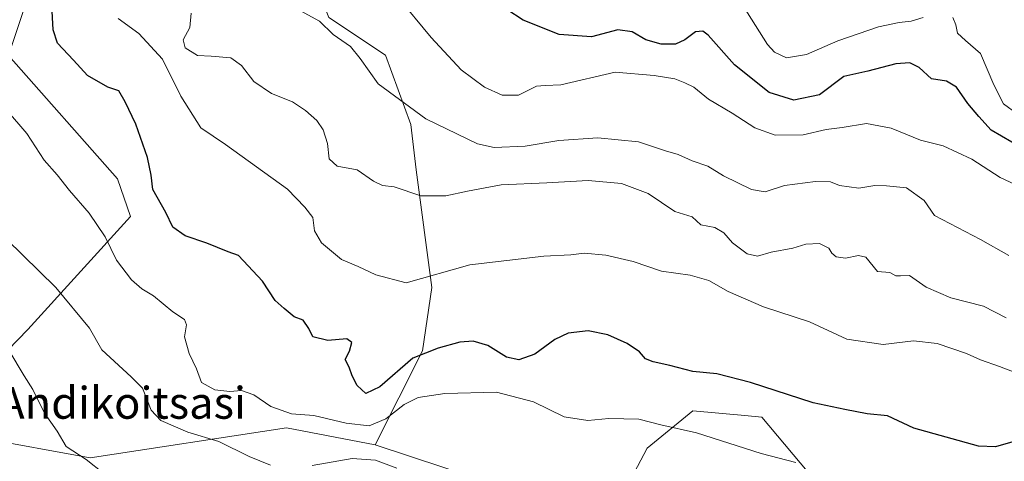
# Model space of a CAD drawing. Units: metres. Extents: x 573264 to 576709, y 4735761 to 4738111.
# Drawn here: x 573388 to 573635, y 4736007 to 4736118 of the extents above; entities that cross this region are included whole.
import ezdxf
from ezdxf.enums import TextEntityAlignment as Align

# ---------------------------------------------------------------- set-up
doc = ezdxf.new("R2010")
doc.units = ezdxf.units.M
doc.header["$MEASUREMENT"] = 0
for name, color, linetype, lineweight in [('Arbolado forestal CxS', 92, 'Continuous', 0), ('Cultivos herbáceos CxS', 92, 'Continuous', 0), ('Curva de nivel maestra', 30, 'Continuous', 30), ('Curva de nivel normal', 30, 'Continuous', 0), ('Texto cartográfico', 7, 'Continuous', 0)]:
    doc.layers.add(name, color=color, linetype=linetype, lineweight=lineweight)
doc.styles.add('Style-Arial', font='txt')

msp = doc.modelspace()

# ---------------------------------------------------------------- linework, layer by layer
at = {"layer": 'Arbolado forestal CxS', "color": 92, "linetype": 'Continuous', "lineweight": 0}
for points in [[(573503.0247, 4736002.7509, 689.6159), (573476.9145, 4736011.4285, 693.4795), (573488.7951, 4736035.0341, 701.5956), (573491.2093, 4736050.9371, 705.1734), (573487.2259, 4736080.4851, 711.9429), (573485.8771, 4736091.8731, 714.566), (573479.5573, 4736109.2461, 716.8913), (573465.3371, 4736118.7225, 715.8888), (573462.1767, 4736126.6193, 717.0674), (573471.6577, 4736129.7783, 719.5681), (573476.5653, 4736130.8685, 720.8941), (573485.8777, 4736132.9371, 723.2743), (573488.2603, 4736131.7461, 723.3588), (573498.5185, 4736126.6189, 724.099), (573515.8995, 4736126.6187, 727.9027), (573509.5787, 4736140.8335, 730.4653), (573519.0599, 4736155.0477, 736.8385), (573534.8611, 4736162.9447, 742.5169), (573545.9211, 4736164.5231, 745.2786), (573552.2411, 4736173.9991, 750.153), (573547.5211, 4736238.1899, 769.7074), (573560.5857, 4736272.6055, 784.5497), (573582.2639, 4736297.1895, 798.6412), (573612.0541, 4736315.4329, 816.7866)], [(573612.0541, 4736315.4329, 816.7866), (573582.2639, 4736297.1895, 798.6412), (573560.5857, 4736272.6055, 784.5497), (573547.5211, 4736238.1899, 769.7074), (573552.2411, 4736173.9991, 750.153), (573545.9211, 4736164.5231, 745.2786), (573534.8611, 4736162.9447, 742.5169), (573519.0599, 4736155.0477, 736.8385), (573509.5787, 4736140.8335, 730.4653), (573515.8995, 4736126.6187, 727.9027), (573498.5185, 4736126.6189, 724.099), (573488.2603, 4736131.7461, 723.3588), (573485.8777, 4736132.9371, 723.2743), (573476.5653, 4736130.8685, 720.8941), (573471.6577, 4736129.7783, 719.5681), (573462.1767, 4736126.6193, 717.0674), (573465.3371, 4736118.7225, 715.8888), (573479.5573, 4736109.2461, 716.8913), (573485.8771, 4736091.8731, 714.566), (573487.2259, 4736080.4851, 711.9429), (573491.2093, 4736050.9371, 705.1734), (573488.7951, 4736035.0341, 701.5956), (573476.9145, 4736011.4285, 693.4795)], [(573612.0541, 4736315.4329, 816.7866), (573582.2639, 4736297.1895, 798.6412), (573560.5857, 4736272.6055, 784.5497), (573547.5211, 4736238.1899, 769.7074), (573552.2411, 4736173.9991, 750.153), (573545.9211, 4736164.5231, 745.2786), (573534.8611, 4736162.9447, 742.5169), (573519.0599, 4736155.0477, 736.8385), (573509.5787, 4736140.8335, 730.4653), (573515.8995, 4736126.6187, 727.9027), (573498.5185, 4736126.6189, 724.099), (573488.2603, 4736131.7461, 723.3588), (573485.8777, 4736132.9371, 723.2743), (573476.5653, 4736130.8685, 720.8941), (573471.6577, 4736129.7783, 719.5681), (573462.1767, 4736126.6193, 717.0674), (573465.3371, 4736118.7225, 715.8888), (573479.5573, 4736109.2461, 716.8913), (573485.8771, 4736091.8731, 714.566), (573487.2259, 4736080.4851, 711.9429), (573491.2093, 4736050.9371, 705.1734), (573488.7951, 4736035.0341, 701.5956), (573476.9145, 4736011.4285, 693.4795)], [(573476.9145, 4736011.4285, 693.4795), (573454.6499, 4736015.6907, 693.5319), (573405.3919, 4736008.1573, 685.3965), (573377.8161, 4736013.1473, 681.4557), (573372.2283, 4736022.3649, 681.4117), (573389.7085, 4736040.3985, 686.9703), (573415.4839, 4736068.7321, 697.239), (573412.2317, 4736078.2347, 697.42), (573384.8635, 4736109.1845, 696.3913), (573394.3389, 4736137.5981, 702.6449), (573389.6021, 4736148.6483, 703.8659), (573366.6161, 4736153.2439, 701.4872), (573350.1203, 4736156.5419, 699.7589), (573291.6883, 4736139.1787, 687.602), (573284.2234, 4736137.0348, 686.3932)], [(573372.2283, 4736022.3649, 681.4117), (573389.7085, 4736040.3985, 686.9703), (573415.4839, 4736068.7321, 697.239), (573412.2317, 4736078.2347, 697.42), (573384.8635, 4736109.1845, 696.3913), (573394.3389, 4736137.5981, 702.6449), (573389.6021, 4736148.6483, 703.8659), (573366.6161, 4736153.2439, 701.4872)], [(573465.3371, 4736118.7225, 715.8888), (573479.5573, 4736109.2461, 716.8913), (573485.8771, 4736091.8731, 714.566), (573487.2259, 4736080.4851, 711.9429), (573491.2093, 4736050.9371, 705.1734), (573488.7951, 4736035.0341, 701.5956), (573476.9145, 4736011.4285, 693.4795), (573454.6499, 4736015.6907, 693.5319), (573405.3919, 4736008.1573, 685.3965), (573377.8161, 4736013.1473, 681.4557)], [(573476.9145, 4736011.4285, 693.4795), (573503.0247, 4736002.7509, 689.6159), (573509.6115, 4735994.3489, 685.5497), (573513.6133, 4735970.2399, 681.1845), (573523.3575, 4735969.0715, 682.7908), (573545.2601, 4736010.5499, 693.9381), (573556.6689, 4736019.9547, 696.6171), (573569.7339, 4736018.7657, 696.9676), (573574.0411, 4736018.3735, 697.3285), (573615.0789, 4735969.3741, 685.9722), (573626.0427, 4735948.4995, 682.6354), (573621.7375, 4735930.6743, 679.0484), (573636.5269, 4735907.9269, 675.9708)], [(573615.0789, 4735969.3741, 685.9722), (573574.0411, 4736018.3735, 697.3285), (573569.7339, 4736018.7657, 696.9676), (573556.6689, 4736019.9547, 696.6171), (573545.2601, 4736010.5499, 693.9381), (573523.3575, 4735969.0715, 682.7908)]]:
    msp.add_polyline3d(points, dxfattribs=at)
at = {"layer": 'Cultivos herbáceos CxS', "color": 92, "linetype": 'Continuous', "lineweight": 0}
for points in [[(573287.2325, 4735853.9411, 648.8656), (573284.2234, 4736137.0348, 686.3932), (573291.6883, 4736139.1787, 687.602), (573350.1203, 4736156.5419, 699.7589), (573366.6161, 4736153.2439, 701.4872), (573389.6021, 4736148.6483, 703.8659), (573394.3389, 4736137.5981, 702.6449), (573384.8635, 4736109.1845, 696.3913), (573412.2317, 4736078.2347, 697.42), (573415.4839, 4736068.7321, 697.239), (573389.7085, 4736040.3985, 686.9703), (573372.2283, 4736022.3649, 681.4117), (573377.8161, 4736013.1473, 681.4557), (573405.3919, 4736008.1573, 685.3965), (573454.6499, 4736015.6907, 693.5319), (573476.9145, 4736011.4285, 693.4795), (573503.0247, 4736002.7509, 689.6159)], [(573476.9145, 4736011.4285, 693.4795), (573454.6499, 4736015.6907, 693.5319), (573405.3919, 4736008.1573, 685.3965), (573377.8161, 4736013.1473, 681.4557), (573372.2283, 4736022.3649, 681.4117), (573389.7085, 4736040.3985, 686.9703), (573415.4839, 4736068.7321, 697.239), (573412.2317, 4736078.2347, 697.42), (573384.8635, 4736109.1845, 696.3913), (573394.3389, 4736137.5981, 702.6449), (573389.6021, 4736148.6483, 703.8659), (573366.6161, 4736153.2439, 701.4872), (573350.1203, 4736156.5419, 699.7589), (573291.6883, 4736139.1787, 687.602), (573284.2234, 4736137.0348, 686.3932)], [(573476.9145, 4736011.4285, 693.4795), (573503.0247, 4736002.7509, 689.6159), (573509.6115, 4735994.3489, 685.5497), (573513.6133, 4735970.2399, 681.1845), (573523.3575, 4735969.0715, 682.7908), (573545.2601, 4736010.5499, 693.9381), (573556.6689, 4736019.9547, 696.6171), (573569.7339, 4736018.7657, 696.9676), (573574.0411, 4736018.3735, 697.3285), (573615.0789, 4735969.3741, 685.9722), (573626.0427, 4735948.4995, 682.6354), (573621.7375, 4735930.6743, 679.0484), (573636.5269, 4735907.9269, 675.9708)], [(573523.3575, 4735969.0715, 682.7908), (573545.2601, 4736010.5499, 693.9381), (573556.6689, 4736019.9547, 696.6171), (573569.7339, 4736018.7657, 696.9676), (573574.0411, 4736018.3735, 697.3285), (573615.0789, 4735969.3741, 685.9722)]]:
    msp.add_polyline3d(points, dxfattribs=at)
at = {"layer": 'Curva de nivel maestra', "color": 30, "linetype": 'Continuous', "lineweight": 30, "flags": 128}
for points, elevation in [([(573637.03, 4736012.1601), (573632.7, 4736010.9001), (573628.37, 4736011.0201), (573612.15, 4736015.5701), (573605.56, 4736018.6401), (573600.45, 4736019.1401), (573594.82, 4736020.2401), (573586.89, 4736021.9301), (573571.16, 4736027.0301), (573562.7, 4736029.2401), (573556.7, 4736029.8101), (573550.95, 4736031.3401), (573546.71, 4736032.2601), (573544.77, 4736033.0301), (573543.3, 4736034.7701), (573540.22, 4736036.8201), (573535.36, 4736039.0401), (573530.45, 4736040.0301), (573525.37, 4736039.4601), (573522.03, 4736037.8501), (573517.03, 4736034.1501), (573513, 4736032.7601), (573509.94, 4736033.4401), (573505.23, 4736036.3401), (573501.57, 4736037.4401), (573498.16, 4736037.1801), (573492.8, 4736035.7001), (573486.43, 4736033.1401), (573478.13, 4736025.9301), (573474.62, 4736024.2801), (573472.45, 4736026.3101), (573471.15, 4736028.7401), (573470.42, 4736030.9101), (573469.37, 4736032.8301), (573470.46, 4736034.9501), (573471.09, 4736037.1201), (573469.8, 4736038.0301), (573465.03, 4736037.5701), (573461.33, 4736038.5001), (573460.27, 4736040.6001), (573458.9, 4736042.6801), (573456.64, 4736043.5201), (573454.1, 4736045.6501), (573451.86, 4736047.6701), (573448.63, 4736052.5201), (573442.66, 4736058.9401), (573440.03, 4736059.8501), (573434.7, 4736062.0501), (573429.21, 4736063.8801), (573426.13, 4736066.0401), (573424.35, 4736069.7601), (573421.12, 4736075.5401), (573420.7, 4736079.1101), (573419.79, 4736083.5301), (573416.89, 4736091.9701), (573414.17, 4736097.5601), (573412.63, 4736100.2701), (573409.8, 4736101.1901), (573404.73, 4736104.1501), (573401.25, 4736108.0401), (573397.23, 4736112.2901), (573396.11, 4736115.6401), (573395.8, 4736121.8001)], 700), ([(573639.36, 4736085.8701), (573631.56, 4736090.4001), (573628.48, 4736093.8901), (573625.71, 4736097.1601), (573622.87, 4736101.2201), (573620.33, 4736102.7401), (573616.64, 4736103.3201), (573613.49, 4736106.1701), (573611.19, 4736107.3001), (573607.69, 4736107.0501), (573600.59, 4736105.2901), (573594.59, 4736103.9101), (573588.53, 4736099.3201), (573582.01, 4736098.0001), (573575.82, 4736099.9001), (573567.11, 4736106.8601), (573560.51, 4736114.2601), (573559.22, 4736115.2601), (573557.38, 4736115.1601), (573554.7, 4736113.1101), (573552.33, 4736112.0701), (573548.72, 4736112.0201), (573544.86, 4736113.1201), (573541.45, 4736115.1001), (573537.9, 4736115.6101), (573531.25, 4736113.9001), (573523.13, 4736114.5001), (573514.11, 4736118.0201), (573510.01, 4736120.7101)], 725)]:
    msp.add_lwpolyline(points, dxfattribs=dict(at, elevation=elevation))
at = {"layer": 'Curva de nivel normal', "color": 30, "linetype": 'Continuous', "lineweight": 0, "flags": 128}
for points, elevation in [([(573636.04, 4736058.9401), (573628.88, 4736062.9301), (573617.32, 4736069.0101), (573614.74, 4736072.7201), (573610.35, 4736075.9201), (573605.34, 4736076.4301), (573602.37, 4736076.4901), (573598.37, 4736075.8201), (573593.5, 4736076.5201), (573591.21, 4736077.4201), (573587.5, 4736077.5501), (573579.66, 4736076.5101), (573574.85, 4736074.9201), (573571.41, 4736075.4901), (573564.39, 4736078.9401), (573560.42, 4736081.4001), (573556.55, 4736082.7601), (573552.98, 4736084.3501), (573549.81, 4736085.2701), (573543.04, 4736087.4801), (573532.87, 4736088.5201), (573523.03, 4736087.8301), (573514.56, 4736086.4001), (573506.79, 4736086.1101), (573502.62, 4736086.9701), (573489.66, 4736093.3101), (573477.7, 4736102.0501), (573473.18, 4736108.4401), (573470.72, 4736111.4701), (573466.41, 4736114.4401), (573462.96, 4736117.8301), (573454.38, 4736122.4701)], 715), ([(573482.58, 4736123.9901), (573490.96, 4736113.7101), (573498.52, 4736105.6201), (573504.42, 4736101.2601), (573508.85, 4736099.2501), (573512.96, 4736099.2201), (573517.42, 4736101.4601), (573519.58, 4736101.6501), (573523.53, 4736101.8401), (573537.2, 4736105.0101), (573547.02, 4736104.1601), (573552.2, 4736103.3301), (573554.7, 4736102.3001), (573556.93, 4736101.2001), (573560.64, 4736098.2101), (573566.58, 4736094.6601), (573572.24, 4736091.0001), (573577.34, 4736089.1401), (573584.37, 4736089.2801), (573590.15, 4736090.5701), (573594.17, 4736091.0701), (573600.32, 4736092.0701), (573606.44, 4736090.9101), (573613.82, 4736087.9001), (573619.5, 4736086.4901), (573626.72, 4736083.1201), (573633.83, 4736078.5601), (573637.64, 4736076.7701)], 720), ([(573635.36, 4736043.2901), (573629.68, 4736046.1801), (573621.42, 4736048.3201), (573615.28, 4736051.0001), (573611.12, 4736053.9301), (573608.85, 4736053.8001), (573607.61, 4736053.8601), (573606.13, 4736054.6601), (573603.02, 4736054.9501), (573600.08, 4736058.5201), (573598.25, 4736058.9501), (573594.99, 4736058.3001), (573592.65, 4736058.6001), (573591.55, 4736059.5401), (573590.82, 4736060.8101), (573588.45, 4736061.9601), (573585.02, 4736061.8001), (573581.83, 4736060.7801), (573576.38, 4736059.7501), (573572.9, 4736058.7901), (573570.37, 4736059.4001), (573566.67, 4736062.1101), (573564.49, 4736064.6001), (573562.23, 4736065.9801), (573558.68, 4736066.6601), (573556.53, 4736068.6401), (573552.18, 4736070.0401), (573545.44, 4736074.5501), (573538.76, 4736077.0601), (573530.44, 4736077.8201), (573520.04, 4736077.2101), (573508.54, 4736076.6701), (573500.16, 4736075.1301), (573494.7, 4736073.9101), (573488.38, 4736073.9501), (573481.75, 4736076.1701), (573478.75, 4736076.5201), (573476.51, 4736077.5801), (573472.4, 4736080.4701), (573467.44, 4736081.4101), (573465.43, 4736083.2501), (573464.96, 4736087.1001), (573463.88, 4736090.5301), (573462.34, 4736092.8901), (573459.49, 4736095.3601), (573456.15, 4736097.5101), (573450.96, 4736099.6501), (573446.46, 4736102.6701), (573443.4, 4736106.6801), (573440.73, 4736108.6001), (573435.77, 4736109.0501), (573432.32, 4736109.1501), (573429.27, 4736111.0801), (573428.75, 4736113.1101), (573430.39, 4736116.1801), (573430.78, 4736119.7801)], 710), ([(573569.4, 4736121.5301), (573575.44, 4736111.9401), (573577.19, 4736110.0001), (573580.2, 4736108.6101), (573585.26, 4736109.4201), (573593.08, 4736112.8301), (573603.29, 4736116.3701), (573608.48, 4736117.5101), (573611.49, 4736117.7701), (573614.48, 4736118.7501)], 730), ([(573642.24, 4736027.7901), (573633.67, 4736031.0901), (573628.91, 4736032.7101), (573625.42, 4736034.3601), (573618.03, 4736036.8401), (573612.12, 4736037.5001), (573604.44, 4736036.6201), (573595.32, 4736037.9401), (573585.95, 4736042.2601), (573574.42, 4736046.0301), (573565.55, 4736049.8701), (573560.7, 4736052.6801), (573556.03, 4736054.0401), (573548.86, 4736055.0501), (573541.67, 4736057.4601), (573534.86, 4736059.0601), (573529.37, 4736059.5501), (573526.1, 4736059.0901), (573519.29, 4736058.7401), (573500.7, 4736056.6001), (573484.69, 4736052.0901), (573477.07, 4736054.0801), (573472.67, 4736056.1601), (573468.53, 4736057.9101), (573463.44, 4736062.1601), (573461.69, 4736065.1101), (573461.28, 4736068.4501), (573459.31, 4736071.1101), (573454.95, 4736075.5901), (573439.41, 4736086.8201), (573433.14, 4736091.0301), (573428.17, 4736098.9601), (573423.56, 4736108.3001), (573417.64, 4736114.6701), (573412.4, 4736118.4801)], 705), ([(573621.95, 4736118.6901), (573622.72, 4736116.8501), (573623.17, 4736114.8201), (573625.13, 4736112.9901), (573628.9, 4736109.7201), (573632.26, 4736101.8201), (573634.69, 4736097.0601), (573638.15, 4736094.4901)], 730), ([(573582.54, 4736006.9501), (573573.81, 4736009.2201), (573557.64, 4736014.3901), (573548.66, 4736016.4101), (573543.15, 4736017.8001), (573535.59, 4736018.0401), (573530.37, 4736017.5401), (573524.37, 4736018.4201), (573516.7, 4736022.1801), (573507.37, 4736024.5901), (573494.45, 4736024.2801), (573487.7, 4736023.2701), (573484.21, 4736021.5601), (573479.59, 4736017.9001), (573475.45, 4736016.2001), (573469.7, 4736016.8701), (573461.56, 4736018.7401), (573455.95, 4736019.2001), (573450.78, 4736021.0501), (573446.52, 4736023.9601), (573443.36, 4736025.0701), (573440.46, 4736024.7801), (573436.7, 4736025.2401), (573433.32, 4736027.0201), (573432.09, 4736030.4801), (573430.22, 4736034.3001), (573429.07, 4736038.4801), (573429.55, 4736041.4901), (573429.09, 4736042.8501), (573426.17, 4736044.7901), (573421.3, 4736048.8001), (573418.36, 4736050.5701), (573415.77, 4736052.8501), (573412.04, 4736057.7901), (573409.18, 4736063.6001), (573405.16, 4736069.5701), (573400.22, 4736075.3001), (573397.14, 4736079.2201), (573393.84, 4736082.9201), (573389.5, 4736089.5701), (573384.43, 4736095.5001)], 695), ([(573450.69, 4736006.2901), (573445.3, 4736008.4601), (573437.7, 4736012.2001), (573429.93, 4736014.5301), (573423.11, 4736017.5301), (573420.71, 4736020.1201), (573418.52, 4736025.6001), (573415.71, 4736028.4501), (573408.34, 4736035.2101), (573405.19, 4736040.7201), (573396.79, 4736050.8701), (573380.25, 4736067.0901)], 690), ([(573413.26, 4736000.6801), (573404.36, 4736007.7201), (573399.4, 4736011.0001), (573397.11, 4736014.7801), (573393.9, 4736019.3801), (573391, 4736025.3001), (573388.84, 4736028.7201), (573384.96, 4736035.1601)], 685), ([(573482.36, 4736005.5401), (573477.03, 4736007.5201), (573471.2, 4736007.9701), (573461.15, 4736006.1901)], 690)]:
    msp.add_lwpolyline(points, dxfattribs=dict(at, elevation=elevation))

# ---------------------------------------------------------------- texts
at = {"layer": 'Texto cartográfico', "color": 7, "linetype": 'Continuous', "lineweight": 0, "style": 'Style-Arial'}
msp.add_text('Andikoitsasi', height=8, dxfattribs=at).set_placement((573413.4065, 4736021.9401), align=Align.MIDDLE_CENTER)

doc.saveas('drawing.dxf')
